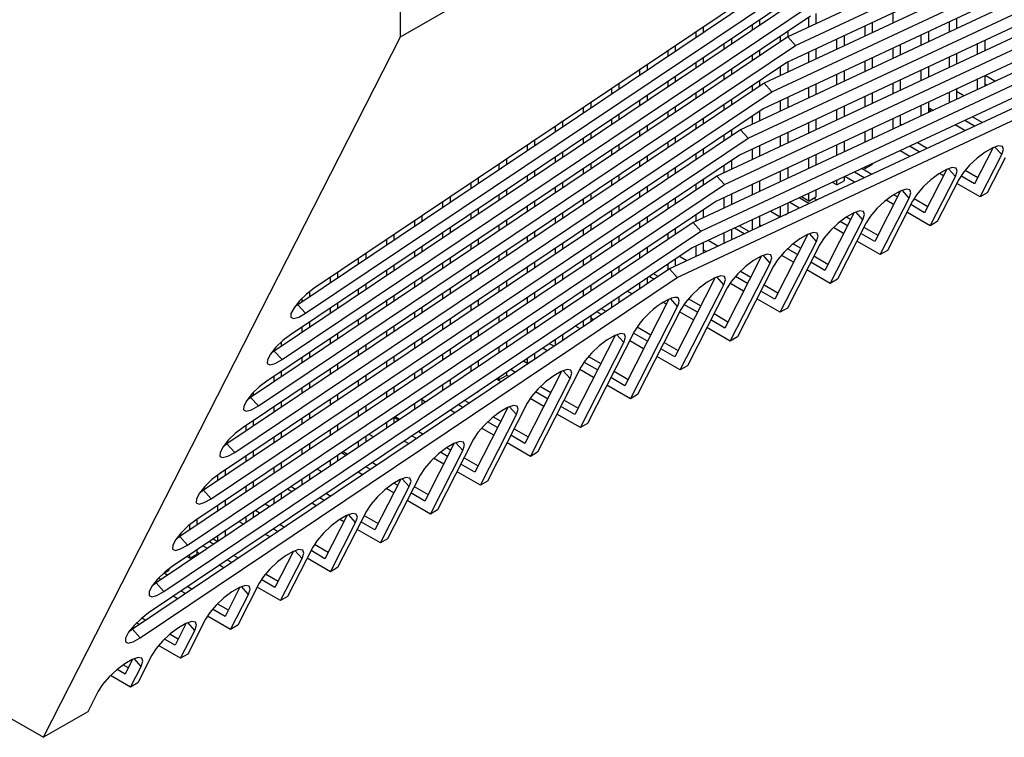
# Model space of a CAD drawing. Units: inches. Extents: x 0.3 to 62, y 0.2 to 55.6.
# Drawn here: x 5.9 to 9.7, y 38.6 to 41.4 of the extents above; entities that cross this region are included whole.
import ezdxf

# ---------------------------------------------------------------- set-up
doc = ezdxf.new("R2010")
doc.units = ezdxf.units.IN
doc.header["$MEASUREMENT"] = 0

msp = doc.modelspace()

# ---------------------------------------------------------------- linework, layer by layer
at = {"color": 7, "linetype": 'Continuous', "lineweight": 25}
for p, q in [((7.3415, 41.324), (7.3415, 47.2713)), ((7.3415, 41.324), (11.754, 43.8713)), ((10.6611, 42.1713), (8.8516, 41.3241)), ((8.882, 41.2906), (10.6915, 42.1378)), ((10.6803, 42.0822), (8.8483, 41.2245)), ((10.5689, 41.9904), (8.7594, 41.1432)), ((8.7898, 41.1097), (10.5994, 41.9569)), ((10.5881, 41.9013), (8.7562, 41.0436)), ((10.4768, 41.8095), (8.6673, 40.9623)), ((8.6977, 40.9287), (10.5072, 41.776)), ((9.1248, 41.7673), (7.0045, 40.3434)), ((10.4959, 41.7204), (8.664, 40.8626)), ((9.0359, 41.686), (6.9415, 40.2795)), ((6.9719, 40.246), (9.0663, 41.6524)), ((10.3846, 41.6286), (8.5751, 40.7813)), ((9.0326, 41.5863), (6.9123, 40.1625)), ((8.6055, 40.7478), (10.415, 41.5951)), ((10.4038, 41.5394), (8.5718, 40.6817)), ((8.9437, 41.505), (6.8494, 40.0986)), ((6.8798, 40.0651), (8.9742, 41.4715)), ((10.2925, 41.4476), (8.4829, 40.6004)), ((8.9405, 41.4054), (6.8202, 39.9816)), ((8.5134, 40.5669), (10.3229, 41.4141)), ((8.7421, 41.3912), (8.7421, 41.3696)), ((8.9337, 41.3625), (8.9337, 41.4008)), ((8.9615, 41.4153), (8.9615, 41.3756)), ((9.2628, 41.3789), (9.2628, 41.4185)), ((9.5101, 41.3965), (9.5101, 41.3569)), ((10.3116, 41.3585), (8.4797, 40.5008)), ((8.5226, 41.3629), (8.5226, 41.3413)), ((8.7142, 41.3509), (8.7142, 41.3725)), ((9.1531, 41.3275), (9.1531, 41.3672)), ((9.1809, 41.3802), (9.1809, 41.3405)), ((9.4822, 41.3438), (9.4822, 41.3835)), ((5.9496, 38.5914), (7.3415, 41.324)), ((8.8516, 41.3241), (6.7572, 39.9177)), ((8.4948, 41.3226), (8.4948, 41.3442)), ((8.6324, 41.3175), (8.6324, 41.2959)), ((8.8239, 41.3056), (8.8239, 41.3272)), ((8.8516, 41.3241), (8.882, 41.2906)), ((8.8518, 41.3458), (8.8518, 41.3242)), ((9.0434, 41.2761), (9.0434, 41.3158)), ((9.0712, 41.3288), (9.0712, 41.2892)), ((9.3725, 41.2925), (9.3725, 41.3321)), ((9.4003, 41.3452), (9.4003, 41.3055)), ((6.7876, 39.8842), (8.882, 41.2906)), ((8.4129, 41.2892), (8.4129, 41.2676)), ((8.6045, 41.2772), (8.6045, 41.2988)), ((8.9615, 41.2775), (8.9615, 41.2378)), ((9.2628, 41.2411), (9.2628, 41.2808)), ((9.2906, 41.2938), (9.2906, 41.2541)), ((9.5919, 41.2574), (9.5919, 41.2971)), ((9.6198, 41.3101), (9.6198, 41.2705)), ((8.3851, 41.2489), (8.3851, 41.2705)), ((10.2003, 41.2667), (8.3908, 40.4195)), ((8.5226, 41.2439), (8.5226, 41.2223)), ((8.7142, 41.2319), (8.7142, 41.2535)), ((8.7421, 41.2722), (8.7421, 41.2506)), ((8.9337, 41.2248), (8.9337, 41.2644)), ((9.1809, 41.2424), (9.1809, 41.2028)), ((9.4822, 41.2061), (9.4822, 41.2457)), ((9.5101, 41.2588), (9.5101, 41.2191)), ((8.8483, 41.2245), (6.728, 39.8006)), ((8.3032, 41.2155), (8.3032, 41.1939)), ((8.4212, 40.386), (10.2307, 41.2332)), ((8.4948, 41.2036), (8.4948, 41.2252)), ((8.6324, 41.1985), (8.6324, 41.1769)), ((8.8239, 41.1734), (8.8239, 41.2081)), ((8.8518, 41.2261), (8.8518, 41.1864)), ((9.1531, 41.1897), (9.1531, 41.2294)), ((9.4003, 41.2074), (9.4003, 41.1677)), ((8.2754, 41.1752), (8.2754, 41.1968)), ((8.4129, 41.1702), (8.4129, 41.1486)), ((8.6045, 41.1582), (8.6045, 41.1798)), ((9.0434, 41.1384), (9.0434, 41.178)), ((9.0712, 41.1911), (9.0712, 41.1514)), ((9.3725, 41.1547), (9.3725, 41.1944)), ((9.6198, 41.1724), (9.6198, 41.1327)), ((9.6596, 41.1513), (9.6216, 41.1732)), ((8.7594, 41.1432), (6.6651, 39.7368)), ((8.1657, 41.1016), (8.1657, 41.1232)), ((8.1935, 41.1419), (8.1935, 41.1203)), ((8.3851, 41.1299), (8.3851, 41.1515)), ((8.5226, 41.1248), (8.5226, 41.1032)), ((8.7142, 41.1128), (8.7142, 41.1344)), ((8.7421, 41.1531), (8.7421, 41.1315)), ((8.7594, 41.1432), (8.7898, 41.1097)), ((8.9337, 41.087), (8.9337, 41.1267)), ((8.9615, 41.1397), (8.9615, 41.1)), ((9.2628, 41.1033), (9.2628, 41.143)), ((9.2906, 41.156), (9.2906, 41.1164)), ((9.5919, 41.1196), (9.5919, 41.1593)), ((9.6264, 41.1358), (9.6198, 41.1397)), ((6.6955, 39.7032), (8.7898, 41.1097)), ((8.3032, 41.0965), (8.3032, 41.0749)), ((8.4948, 41.0845), (8.4948, 41.1061)), ((8.8518, 41.0883), (8.8518, 41.0487)), ((9.1531, 41.052), (9.1531, 41.0916)), ((9.1809, 41.1047), (9.1809, 41.065)), ((9.4822, 41.0683), (9.4822, 41.108)), ((9.5101, 41.121), (9.5101, 41.0813)), ((9.5384, 41.0946), (9.5101, 41.111)), ((8.0559, 41.0279), (8.0559, 41.0495)), ((8.0838, 41.0682), (8.0838, 41.0466)), ((8.2754, 41.0562), (8.2754, 41.0778)), ((8.4129, 41.0511), (8.4129, 41.0295)), ((8.6045, 41.0392), (8.6045, 41.0608)), ((8.6324, 41.0795), (8.6324, 41.0579)), ((8.8239, 41.0356), (8.8239, 41.0753)), ((9.0712, 41.0533), (9.0712, 41.0136)), ((9.3725, 41.0169), (9.3725, 41.0566)), ((9.4003, 41.0696), (9.4003, 41.0299)), ((9.4173, 41.0379), (9.4003, 41.0476)), ((8.7562, 41.0436), (6.6359, 39.6197)), ((8.1935, 41.0228), (8.1935, 41.0012)), ((8.3851, 41.0108), (8.3851, 41.0325)), ((8.7142, 40.9843), (8.7142, 41.0154)), ((8.7421, 41.0341), (8.7421, 40.9973)), ((9.0434, 41.0006), (9.0434, 41.0403)), ((9.2906, 41.0183), (9.2906, 40.9786)), ((9.4112, 41.035), (9.4003, 41.0413)), ((9.5727, 41.0126), (9.6107, 40.9906)), ((7.9462, 40.9542), (7.9462, 40.9758)), ((7.9741, 40.9945), (7.9741, 40.9729)), ((8.1657, 40.9825), (8.1657, 41.0041)), ((8.3032, 40.9775), (8.3032, 40.9559)), ((8.4948, 40.9655), (8.4948, 40.9871)), ((8.5226, 41.0058), (8.5226, 40.9842)), ((8.9337, 40.9492), (8.9337, 40.9889)), ((8.9615, 41.0019), (8.9615, 40.9622)), ((9.2628, 40.9655), (9.2628, 41.0052)), ((9.2961, 40.9811), (9.2906, 40.9843)), ((9.543, 40.959), (9.5051, 40.9809)), ((9.5799, 40.9763), (9.542, 40.9982)), ((8.6673, 40.9623), (6.5729, 39.5558)), ((8.0559, 40.9089), (8.0559, 40.9305)), ((8.0838, 40.9492), (8.0838, 40.9276)), ((8.2754, 40.9372), (8.2754, 40.9588)), ((8.4129, 40.9321), (8.4129, 40.9105)), ((8.6045, 40.9201), (8.6045, 40.9417)), ((8.6324, 40.9604), (8.6324, 40.9388)), ((8.6673, 40.9623), (8.6977, 40.9287)), ((8.8239, 40.8978), (8.8239, 40.9375)), ((8.8518, 40.9506), (8.8518, 40.9109)), ((9.1531, 40.9142), (9.1531, 40.9539)), ((9.1809, 40.9669), (9.1809, 40.9272)), ((6.6033, 39.5223), (8.6977, 40.9287)), ((7.8365, 40.8805), (7.8365, 40.9021)), ((7.8644, 40.9208), (7.8644, 40.8992)), ((8.1935, 40.9038), (8.1935, 40.8822)), ((8.3851, 40.8918), (8.3851, 40.9134)), ((8.7421, 40.8992), (8.7421, 40.8595)), ((9.0434, 40.8628), (9.0434, 40.9025)), ((9.0712, 40.9155), (9.0712, 40.8758)), ((9.3647, 40.8755), (9.3268, 40.8974)), ((9.3575, 40.9118), (9.3955, 40.8899)), ((9.6527, 40.8926), (9.5806, 40.7509)), ((8.664, 40.8626), (6.5437, 39.4388)), ((7.9462, 40.8352), (7.9462, 40.8568)), ((7.9741, 40.8755), (7.9741, 40.8539)), ((8.1657, 40.8635), (8.1657, 40.8851)), ((8.3032, 40.8584), (8.3032, 40.8368)), ((8.4948, 40.8464), (8.4948, 40.8681)), ((8.5226, 40.8867), (8.5226, 40.8651)), ((8.7142, 40.8465), (8.7142, 40.8862)), ((8.9615, 40.8642), (8.9615, 40.8245)), ((9.3278, 40.8582), (9.2899, 40.8801)), ((9.6021, 40.6999), (9.6861, 40.8649)), ((9.6997, 40.8531), (9.6299, 40.716)), ((7.7268, 40.8069), (7.7268, 40.8285)), ((7.7546, 40.8472), (7.7546, 40.8256)), ((8.0838, 40.8301), (8.0838, 40.8085)), ((8.2754, 40.8181), (8.2754, 40.8397)), ((8.6045, 40.7951), (8.6045, 40.8227)), ((8.6324, 40.8414), (8.6324, 40.8081)), ((8.9337, 40.8114), (8.9337, 40.8511)), ((9.1531, 40.8104), (9.1809, 40.8264)), ((9.1531, 40.8104), (9.1531, 40.8161)), ((9.1809, 40.8291), (9.1809, 40.8264)), ((8.5751, 40.7813), (6.4807, 39.3749)), ((7.8365, 40.7615), (7.8365, 40.7831)), ((7.8644, 40.8018), (7.8644, 40.7802)), ((8.0559, 40.7898), (8.0559, 40.8114)), ((8.1935, 40.7848), (8.1935, 40.7632)), ((8.3851, 40.7728), (8.3851, 40.7944)), ((8.4129, 40.8131), (8.4129, 40.7915)), ((8.5751, 40.7813), (8.6055, 40.7478)), ((8.8239, 40.7601), (8.8239, 40.7997)), ((8.8518, 40.8128), (8.8518, 40.7731)), ((9.0712, 40.7777), (9.0712, 40.7631)), ((9.1126, 40.7575), (9.0747, 40.7794)), ((9.1495, 40.7747), (9.1116, 40.7966)), ((9.1423, 40.811), (9.1803, 40.7891)), ((9.1531, 40.8104), (9.1476, 40.8135)), ((9.4721, 40.808), (9.3857, 40.6384)), ((9.4072, 40.5874), (9.5055, 40.7803)), ((9.4591, 40.7825), (9.4431, 40.7917)), ((9.5806, 40.7509), (9.5269, 40.7819)), ((9.5437, 40.8043), (9.5932, 40.7757)), ((6.5111, 39.3414), (8.6055, 40.7478)), ((7.6171, 40.7332), (7.6171, 40.7548)), ((7.6449, 40.7735), (7.6449, 40.7519)), ((7.9462, 40.7161), (7.9462, 40.7377)), ((7.9741, 40.7564), (7.9741, 40.7348)), ((8.1657, 40.7445), (8.1657, 40.7661)), ((8.3032, 40.7394), (8.3032, 40.7178)), ((8.4948, 40.7274), (8.4948, 40.749)), ((8.5226, 40.7677), (8.5226, 40.7461)), ((8.7142, 40.7087), (8.7142, 40.7484)), ((8.7421, 40.7614), (8.7421, 40.7217)), ((9.0434, 40.747), (9.0264, 40.7568)), ((9.0434, 40.747), (9.0434, 40.7647)), ((9.0434, 40.747), (9.0712, 40.7631)), ((9.5191, 40.7685), (9.435, 40.6035)), ((9.6021, 40.6999), (9.5109, 40.7525)), ((7.5352, 40.6998), (7.5352, 40.6782)), ((7.7268, 40.6878), (7.7268, 40.7094)), ((7.7546, 40.7281), (7.7546, 40.7065)), ((8.0838, 40.7111), (8.0838, 40.6895)), ((8.2754, 40.6991), (8.2754, 40.7207)), ((8.6324, 40.71), (8.6324, 40.6704)), ((8.9337, 40.6837), (8.9053, 40.7001)), ((8.9337, 40.6837), (8.9337, 40.7133)), ((8.9337, 40.6837), (8.9615, 40.6997)), ((8.9615, 40.7264), (8.9615, 40.6997)), ((9.2914, 40.7235), (9.1908, 40.5259)), ((9.2794, 40.6998), (9.2645, 40.7084)), ((9.6299, 40.716), (9.6021, 40.6999)), ((8.5718, 40.6817), (6.4515, 39.2579)), ((7.5074, 40.6595), (7.5074, 40.6811)), ((7.8365, 40.6425), (7.8365, 40.6641)), ((7.8644, 40.6828), (7.8644, 40.6612)), ((8.0559, 40.6708), (8.0559, 40.6924)), ((8.1935, 40.6657), (8.1935, 40.6441)), ((8.3851, 40.6537), (8.3851, 40.6753)), ((8.4129, 40.694), (8.4129, 40.6724)), ((8.6045, 40.6573), (8.6045, 40.697)), ((8.8239, 40.6223), (8.8239, 40.662)), ((8.8518, 40.675), (8.8518, 40.6364)), ((8.8974, 40.6567), (8.8595, 40.6786)), ((8.9343, 40.674), (8.8964, 40.6959)), ((8.9534, 40.6951), (8.9651, 40.6884)), ((9.2123, 40.4749), (9.3248, 40.6957)), ((9.2642, 40.67), (9.235, 40.6868)), ((9.3384, 40.6839), (9.2402, 40.491)), ((9.3857, 40.6384), (9.3313, 40.6698)), ((9.3444, 40.6944), (9.3983, 40.6632)), ((7.4255, 40.6261), (7.4255, 40.6045)), ((7.6171, 40.6142), (7.6171, 40.6358)), ((7.6449, 40.6545), (7.6449, 40.6328)), ((7.9741, 40.6374), (7.9741, 40.6158)), ((8.1657, 40.6254), (8.1657, 40.647)), ((8.4948, 40.606), (8.4948, 40.63)), ((8.5226, 40.6487), (8.5226, 40.619)), ((8.7421, 40.6236), (8.7421, 40.584)), ((8.8221, 40.6214), (8.7841, 40.6433)), ((8.8418, 40.6307), (8.8518, 40.6364)), ((9.1108, 40.6389), (8.9959, 40.4134)), ((9.4072, 40.5874), (9.3161, 40.64)), ((8.4829, 40.6004), (6.3886, 39.194)), ((7.3977, 40.5858), (7.3977, 40.6074)), ((7.7268, 40.5688), (7.7268, 40.5904)), ((7.7546, 40.6091), (7.7546, 40.5875)), ((7.9462, 40.5971), (7.9462, 40.6187)), ((8.0838, 40.592), (8.0838, 40.5704)), ((8.2754, 40.5801), (8.2754, 40.6017)), ((8.3032, 40.6204), (8.3032, 40.5988)), ((8.4829, 40.6004), (8.5134, 40.5669)), ((8.7009, 40.5647), (8.663, 40.5866)), ((8.7142, 40.5709), (8.7142, 40.6106)), ((8.7421, 40.5921), (8.7498, 40.5876)), ((9.0174, 40.3624), (9.1442, 40.6112)), ((9.1578, 40.5993), (9.0453, 40.3785)), ((9.0845, 40.5873), (9.0561, 40.6036)), ((9.0806, 40.6217), (9.0972, 40.6121)), ((9.435, 40.6035), (9.4072, 40.5874)), ((6.419, 39.1605), (8.5134, 40.5669)), ((7.3158, 40.5525), (7.3158, 40.5309)), ((7.5074, 40.5405), (7.5074, 40.5621)), ((7.5352, 40.5808), (7.5352, 40.5592)), ((7.8644, 40.5637), (7.8644, 40.5421)), ((8.0559, 40.5517), (8.0559, 40.5733)), ((8.1935, 40.5467), (8.1935, 40.5251)), ((8.3851, 40.5347), (8.3851, 40.5563)), ((8.4129, 40.575), (8.4129, 40.5534)), ((8.6045, 40.5196), (8.6045, 40.5592)), ((8.6324, 40.5723), (8.6324, 40.5326)), ((8.6822, 40.5559), (8.6443, 40.5778)), ((8.9301, 40.5543), (8.8011, 40.3009)), ((9.0693, 40.5575), (9.0297, 40.5804)), ((9.1908, 40.5259), (9.1364, 40.5573)), ((9.149, 40.5822), (9.2035, 40.5507)), ((7.288, 40.5122), (7.288, 40.5338)), ((7.6171, 40.4951), (7.6171, 40.5167)), ((7.6449, 40.5354), (7.6449, 40.5138)), ((7.8365, 40.5234), (7.8365, 40.545)), ((7.9741, 40.5184), (7.9741, 40.4968)), ((8.1657, 40.5064), (8.1657, 40.528)), ((8.4948, 40.4682), (8.4948, 40.5079)), ((8.5226, 40.5209), (8.5226, 40.4812)), ((8.5798, 40.508), (8.5418, 40.5299)), ((8.8226, 40.2499), (8.9635, 40.5266)), ((8.9771, 40.5147), (8.8504, 40.266)), ((8.8726, 40.5167), (8.9023, 40.4996)), ((9.2123, 40.4749), (9.1212, 40.5275)), ((8.4797, 40.5008), (6.3594, 39.0769)), ((7.2061, 40.4788), (7.2061, 40.4572)), ((7.3977, 40.4668), (7.3977, 40.4884)), ((7.4255, 40.5071), (7.4255, 40.4855)), ((7.7268, 40.4498), (7.7268, 40.4714)), ((7.7546, 40.4901), (7.7546, 40.4685)), ((7.9462, 40.4781), (7.9462, 40.4997)), ((8.0838, 40.473), (8.0838, 40.4514)), ((8.2754, 40.461), (8.2754, 40.4826)), ((8.3032, 40.5013), (8.3032, 40.4797)), ((8.5226, 40.4938), (8.5346, 40.4868)), ((8.7495, 40.4697), (8.6062, 40.1884)), ((8.8744, 40.445), (8.8267, 40.4725)), ((8.8896, 40.4748), (8.8506, 40.4973)), ((8.9542, 40.4697), (9.0086, 40.4382)), ((9.2402, 40.491), (9.2123, 40.4749)), ((7.1782, 40.4385), (7.1782, 40.4601)), ((7.3158, 40.4334), (7.3158, 40.4118)), ((7.5074, 40.4214), (7.5074, 40.443)), ((7.5352, 40.4617), (7.5352, 40.4401)), ((7.8644, 40.4447), (7.8644, 40.4231)), ((8.0559, 40.4327), (8.0559, 40.4543)), ((8.3851, 40.4157), (8.3851, 40.4373)), ((8.4129, 40.456), (8.4129, 40.4299)), ((8.4586, 40.4512), (8.4303, 40.4676)), ((8.6277, 40.1374), (8.7829, 40.442)), ((8.9959, 40.4134), (8.9415, 40.4448)), ((8.3908, 40.4195), (6.2964, 39.0131)), ((7.0964, 40.4051), (7.0964, 40.3835)), ((7.288, 40.3931), (7.288, 40.4147)), ((7.6171, 40.3761), (7.6171, 40.3977)), ((7.6449, 40.4164), (7.6449, 40.3948)), ((7.8365, 40.4044), (7.8365, 40.426)), ((7.9741, 40.3993), (7.9741, 40.3777)), ((8.1657, 40.3873), (8.1657, 40.409)), ((8.1935, 40.4276), (8.1935, 40.406)), ((8.3461, 40.3895), (8.3288, 40.3995)), ((8.3908, 40.4195), (8.4212, 40.386)), ((8.7965, 40.4302), (8.6555, 40.1535)), ((8.6674, 40.4102), (8.7074, 40.3871)), ((9.0174, 40.3624), (8.9263, 40.415)), ((6.3268, 38.9795), (8.4212, 40.386)), ((7.0685, 40.3648), (7.0685, 40.3864)), ((7.2061, 40.3597), (7.2061, 40.3381)), ((7.3977, 40.3478), (7.3977, 40.3694)), ((7.4255, 40.3881), (7.4255, 40.3665)), ((7.7546, 40.371), (7.7546, 40.3494)), ((7.9462, 40.359), (7.9462, 40.3806)), ((8.0838, 40.354), (8.0838, 40.3324)), ((8.2754, 40.342), (8.2754, 40.3636)), ((8.3032, 40.3823), (8.3032, 40.3607)), ((8.3053, 40.3621), (8.3032, 40.3633)), ((8.3138, 40.3894), (8.3311, 40.3794)), ((8.5688, 40.3851), (8.4113, 40.0759)), ((8.4328, 40.0249), (8.6022, 40.3574)), ((8.6796, 40.3325), (8.6265, 40.3631)), ((8.6948, 40.3623), (8.6475, 40.3896)), ((8.7593, 40.3572), (8.8137, 40.3257)), ((9.0453, 40.3785), (9.0174, 40.3624)), ((6.9867, 40.3304), (6.9867, 40.3098)), ((7.1782, 40.3195), (7.1782, 40.3411)), ((7.5074, 40.3024), (7.5074, 40.324)), ((7.5352, 40.3427), (7.5352, 40.3211)), ((7.7268, 40.3307), (7.7268, 40.3523)), ((7.8644, 40.3257), (7.8644, 40.3041)), ((8.0559, 40.3137), (8.0559, 40.3353)), ((8.2447, 40.3214), (8.2274, 40.3314)), ((8.6158, 40.3456), (8.4607, 40.041)), ((8.8011, 40.3009), (8.7466, 40.3323)), ((6.9295, 40.2719), (6.9415, 40.2795)), ((6.9415, 40.2795), (6.9719, 40.246)), ((6.9588, 40.2911), (6.9588, 40.3057)), ((7.0964, 40.2861), (7.0964, 40.2645)), ((7.288, 40.2741), (7.288, 40.2957)), ((7.3158, 40.3144), (7.3158, 40.2928)), ((7.6171, 40.257), (7.6171, 40.2786)), ((7.6449, 40.2973), (7.6449, 40.2757)), ((7.8365, 40.2854), (7.8365, 40.307)), ((7.9741, 40.2803), (7.9741, 40.2587)), ((8.1657, 40.2683), (8.1657, 40.2899)), ((8.1935, 40.3086), (8.1935, 40.287)), ((8.3882, 40.3005), (8.2164, 39.9634)), ((8.3669, 40.2891), (8.3574, 40.2827)), ((8.3784, 40.2813), (8.366, 40.2885)), ((8.4999, 40.2498), (8.447, 40.2803)), ((8.4645, 40.3024), (8.5125, 40.2746)), ((8.8226, 40.2499), (8.7315, 40.3025)), ((7.0685, 40.2458), (7.0685, 40.2674)), ((7.2061, 40.2407), (7.2061, 40.2191)), ((7.3977, 40.2287), (7.3977, 40.2503)), ((7.4255, 40.269), (7.4255, 40.2474)), ((7.7546, 40.252), (7.7546, 40.2304)), ((7.9462, 40.24), (7.9462, 40.2616)), ((8.1252, 40.2411), (8.1079, 40.2511)), ((8.1433, 40.2533), (8.126, 40.2632)), ((8.238, 39.9124), (8.4215, 40.2728)), ((8.4352, 40.261), (8.2658, 39.9285)), ((8.4847, 40.22), (8.4303, 40.2514)), ((8.5644, 40.2447), (8.6188, 40.2132)), ((8.8504, 40.266), (8.8226, 40.2499)), ((6.9867, 40.2124), (6.9867, 40.1908)), ((7.1782, 40.2004), (7.1782, 40.222)), ((7.5074, 40.1834), (7.5074, 40.205)), ((7.5352, 40.2237), (7.5352, 40.2021)), ((7.7268, 40.2117), (7.7268, 40.2333)), ((7.8644, 40.2066), (7.8644, 40.185)), ((8.0559, 40.1946), (8.0559, 40.2162)), ((8.0838, 40.2349), (8.0838, 40.2133)), ((8.0943, 40.2204), (8.0838, 40.2264)), ((8.6062, 40.1884), (8.5518, 40.2198)), ((6.9588, 40.1721), (6.9588, 40.1937)), ((7.0964, 40.167), (7.0964, 40.1454)), ((7.288, 40.1551), (7.288, 40.1767)), ((7.3158, 40.1954), (7.3158, 40.1737)), ((7.6449, 40.1783), (7.6449, 40.1567)), ((7.8365, 40.1663), (7.8365, 40.1879)), ((8.0418, 40.1851), (8.0245, 40.1951)), ((8.2543, 40.176), (8.0709, 39.816)), ((8.305, 40.1373), (8.2506, 40.1687)), ((8.2645, 40.1928), (8.3177, 40.1621)), ((8.6277, 40.1374), (8.5366, 40.19)), ((6.8769, 40.1346), (6.8769, 40.1171)), ((7.0685, 40.1267), (7.0685, 40.1483)), ((7.3977, 40.1097), (7.3977, 40.1313)), ((7.4255, 40.15), (7.4255, 40.1284)), ((7.6171, 40.138), (7.6171, 40.1596)), ((7.7546, 40.1329), (7.7546, 40.1113)), ((7.9404, 40.117), (7.9231, 40.127)), ((7.9462, 40.121), (7.9462, 40.1426)), ((7.9741, 40.1613), (7.9741, 40.1397)), ((8.1789, 40.1597), (8.0216, 39.8509)), ((8.0431, 39.7999), (8.2123, 40.132)), ((8.2898, 40.1075), (8.2354, 40.1389)), ((8.3695, 40.1322), (8.424, 40.1007)), ((8.6555, 40.1535), (8.6277, 40.1374)), ((6.8373, 40.091), (6.8494, 40.0986)), ((6.8491, 40.0984), (6.8491, 40.106)), ((6.8494, 40.0986), (6.8798, 40.0651)), ((6.9867, 40.0934), (6.9867, 40.0718)), ((7.1782, 40.0814), (7.1782, 40.103)), ((7.2061, 40.1217), (7.2061, 40.1001)), ((7.5074, 40.0643), (7.5074, 40.0859)), ((7.5352, 40.1046), (7.5352, 40.083)), ((7.7268, 40.0926), (7.7268, 40.1142)), ((7.8644, 40.0876), (7.8644, 40.0664)), ((7.9141, 40.0994), (7.8968, 40.1094)), ((8.4113, 40.0759), (8.3569, 40.1073)), ((6.9588, 40.0531), (6.9588, 40.0747)), ((7.0964, 40.048), (7.0964, 40.0264)), ((7.288, 40.036), (7.288, 40.0576)), ((7.3158, 40.0763), (7.3158, 40.0547)), ((7.6449, 40.0593), (7.6449, 40.0377)), ((7.8365, 40.0503), (7.8217, 40.0589)), ((7.8365, 40.0503), (7.8365, 40.0689)), ((7.8365, 40.0503), (7.8644, 40.0664)), ((8.1101, 40.0248), (8.0573, 40.0553)), ((8.0748, 40.0773), (8.1228, 40.0496)), ((8.4328, 40.0249), (8.3417, 40.0775)), ((6.8769, 40.0197), (6.8769, 39.9981)), ((7.0685, 40.0077), (7.0685, 40.0293)), ((7.3977, 39.9907), (7.3977, 40.0123)), ((7.4255, 40.031), (7.4255, 40.0093)), ((7.6171, 40.019), (7.6171, 40.0406)), ((7.7546, 40.0139), (7.7546, 40.0031)), ((7.7733, 40.0264), (7.7906, 40.0164)), ((7.9698, 40.0193), (7.8267, 39.7384)), ((8.0452, 40.0356), (7.8761, 39.7035)), ((8.095, 39.995), (8.0405, 40.0264)), ((8.1747, 40.0197), (8.2291, 39.9882)), ((8.4607, 40.041), (8.4328, 40.0249)), ((6.8491, 39.9794), (6.8491, 40.001)), ((6.9867, 39.9743), (6.9867, 39.9527)), ((7.1782, 39.9623), (7.1782, 39.9839)), ((7.2061, 40.0026), (7.2061, 39.981)), ((7.5352, 39.9856), (7.5352, 39.964)), ((7.5408, 39.9677), (7.5352, 39.9709)), ((7.7339, 39.9784), (7.7166, 39.9884)), ((7.7268, 39.987), (7.7202, 39.9908)), ((7.7268, 39.987), (7.7546, 40.0031)), ((7.7268, 39.987), (7.7268, 39.9952)), ((7.7648, 39.9991), (7.7546, 40.005)), ((7.8482, 39.6874), (8.0032, 39.9916)), ((8.2164, 39.9634), (8.162, 39.9948)), ((6.7672, 39.9365), (6.7672, 39.9244)), ((6.9588, 39.934), (6.9588, 39.9556)), ((7.288, 39.917), (7.288, 39.9386)), ((7.3158, 39.9573), (7.3158, 39.9357)), ((7.5074, 39.9453), (7.5074, 39.9669)), ((7.6395, 39.9366), (7.6449, 39.9397)), ((7.6449, 39.9402), (7.6449, 39.9397)), ((7.9153, 39.9123), (7.8681, 39.9395)), ((7.888, 39.9602), (7.9279, 39.9371)), ((8.238, 39.9124), (8.1468, 39.965)), ((6.7451, 39.9101), (6.7572, 39.9177)), ((6.7572, 39.9177), (6.7876, 39.8842)), ((6.8769, 39.9006), (6.8769, 39.879)), ((7.0685, 39.8887), (7.0685, 39.9103)), ((7.0964, 39.929), (7.0964, 39.9074)), ((7.3977, 39.8716), (7.3977, 39.8932)), ((7.4255, 39.9119), (7.4255, 39.8903)), ((7.4393, 39.8996), (7.4255, 39.9076)), ((7.5931, 39.9054), (7.6104, 39.8954)), ((7.8361, 39.8952), (7.6812, 39.591)), ((7.9001, 39.8825), (7.847, 39.9131)), ((7.9798, 39.9072), (8.0342, 39.8758)), ((8.2658, 39.9285), (8.238, 39.9124)), ((6.8491, 39.8603), (6.8491, 39.882)), ((6.9867, 39.8553), (6.9867, 39.8337)), ((7.1782, 39.8433), (7.1782, 39.8649)), ((7.2061, 39.8836), (7.2061, 39.862)), ((7.5538, 39.8574), (7.5365, 39.8674)), ((7.5847, 39.8781), (7.5674, 39.8881)), ((7.7607, 39.8789), (7.6318, 39.6259)), ((8.0216, 39.8509), (7.9672, 39.8823)), ((6.7672, 39.827), (6.7672, 39.8054)), ((6.9588, 39.815), (6.9588, 39.8366)), ((7.288, 39.7979), (7.288, 39.8195)), ((7.3158, 39.8382), (7.3158, 39.8166)), ((7.3176, 39.8395), (7.3349, 39.8295)), ((7.3379, 39.8315), (7.3206, 39.8415)), ((7.6533, 39.5749), (7.7941, 39.8512)), ((7.7204, 39.7998), (7.6815, 39.8222)), ((7.7036, 39.8417), (7.733, 39.8246)), ((8.0431, 39.7999), (7.952, 39.8525)), ((6.7394, 39.7867), (6.7394, 39.8083)), ((6.8769, 39.7816), (6.8769, 39.76)), ((7.0685, 39.7696), (7.0685, 39.7912)), ((7.0964, 39.8099), (7.0964, 39.7883)), ((7.4129, 39.7844), (7.4302, 39.7744)), ((7.7052, 39.77), (7.6575, 39.7975)), ((7.7849, 39.7947), (7.8394, 39.7633)), ((8.0709, 39.816), (8.0431, 39.7999)), ((6.8491, 39.7413), (6.8491, 39.7629)), ((7.1782, 39.7243), (7.1782, 39.7459)), ((7.2061, 39.7646), (7.2061, 39.743)), ((7.2365, 39.7634), (7.2192, 39.7734)), ((7.3736, 39.7364), (7.3563, 39.7464)), ((7.4045, 39.7572), (7.3872, 39.7671)), ((7.627, 39.7548), (7.4863, 39.4785)), ((7.8482, 39.6874), (7.7571, 39.74)), ((7.8267, 39.7384), (7.7723, 39.7698)), ((6.653, 39.7292), (6.6651, 39.7368)), ((6.6575, 39.7352), (6.6575, 39.7319)), ((6.6651, 39.7368), (6.6955, 39.7032)), ((6.7672, 39.7079), (6.7672, 39.6863)), ((6.9588, 39.696), (6.9588, 39.7176)), ((6.9867, 39.7362), (6.9867, 39.7146)), ((7.129, 39.6912), (7.1117, 39.7012)), ((7.135, 39.6952), (7.1177, 39.7052)), ((7.5516, 39.7385), (7.437, 39.5134)), ((7.4585, 39.4624), (7.585, 39.7108)), ((7.5255, 39.6873), (7.4973, 39.7036)), ((7.5218, 39.7216), (7.5382, 39.7121)), ((7.8761, 39.7035), (7.8482, 39.6874)), ((6.7394, 39.6676), (6.7394, 39.6892)), ((6.8769, 39.6626), (6.8769, 39.641)), ((7.0685, 39.6506), (7.0685, 39.6722)), ((7.0964, 39.6909), (7.0964, 39.6693)), ((7.0981, 39.6705), (7.0964, 39.6715)), ((7.2328, 39.6634), (7.2501, 39.6535)), ((7.5103, 39.6575), (7.4708, 39.6803)), ((7.5901, 39.6822), (7.6445, 39.6508)), ((6.6575, 39.6343), (6.6575, 39.6127)), ((6.8491, 39.6223), (6.8491, 39.6439)), ((7.0336, 39.6271), (7.0163, 39.6371)), ((7.1934, 39.6154), (7.1761, 39.6254)), ((7.2243, 39.6362), (7.207, 39.6462)), ((7.6533, 39.5749), (7.5622, 39.6275)), ((7.6318, 39.6259), (7.5774, 39.6573)), ((6.6297, 39.594), (6.6297, 39.6154)), ((6.7672, 39.5889), (6.7672, 39.5673)), ((6.9588, 39.5769), (6.9588, 39.5985)), ((6.9867, 39.6172), (6.9867, 39.5956)), ((7.3425, 39.5981), (7.2421, 39.4009)), ((7.4179, 39.6144), (7.2914, 39.366)), ((7.6812, 39.591), (7.6533, 39.5749)), ((6.5608, 39.5483), (6.5729, 39.5558)), ((6.5729, 39.5558), (6.6033, 39.5223)), ((6.7394, 39.5486), (6.7394, 39.5702)), ((6.918, 39.5495), (6.9007, 39.5595)), ((6.9322, 39.559), (6.9149, 39.569)), ((7.2636, 39.3499), (7.3759, 39.5704)), ((7.3155, 39.545), (7.2865, 39.5617)), ((7.3307, 39.5748), (7.316, 39.5833)), ((7.3952, 39.5697), (7.4496, 39.5383)), ((6.6575, 39.5152), (6.6575, 39.4936)), ((6.8491, 39.5032), (6.8491, 39.5248)), ((6.8769, 39.5435), (6.8769, 39.5219)), ((7.0442, 39.5152), (7.0269, 39.5252)), ((7.0526, 39.5425), (7.0699, 39.5325)), ((7.4585, 39.4624), (7.3674, 39.515)), ((7.437, 39.5134), (7.3825, 39.5448)), ((6.6297, 39.4749), (6.6297, 39.4965)), ((6.7771, 39.4765), (6.7944, 39.4665)), ((6.8307, 39.4909), (6.8134, 39.5009)), ((7.0133, 39.4944), (6.996, 39.5044)), ((7.2089, 39.4739), (7.0966, 39.2535)), ((7.4863, 39.4785), (7.4585, 39.4624)), ((6.5478, 39.4415), (6.5478, 39.4199)), ((6.7293, 39.4228), (6.712, 39.4328)), ((6.7394, 39.4296), (6.7394, 39.4512)), ((6.7672, 39.4699), (6.7672, 39.4483)), ((6.7687, 39.4492), (6.7672, 39.4501)), ((7.1334, 39.4577), (7.0472, 39.2884)), ((7.1206, 39.4325), (7.1049, 39.4416)), ((7.2421, 39.4009), (7.1877, 39.4323)), ((7.2003, 39.4572), (7.2547, 39.4258)), ((6.52, 39.4012), (6.52, 39.421)), ((6.6575, 39.3962), (6.6575, 39.3746)), ((6.864, 39.3942), (6.8467, 39.4042)), ((6.8724, 39.4215), (6.8897, 39.4115)), ((7.0687, 39.2374), (7.1668, 39.43)), ((7.2636, 39.3499), (7.1725, 39.4025)), ((4.5911, 39.3756), (5.9496, 38.5914)), ((6.4687, 39.3673), (6.4807, 39.3749)), ((6.4807, 39.3749), (6.5111, 39.3414)), ((6.597, 39.3555), (6.6142, 39.3455)), ((6.6279, 39.3547), (6.6106, 39.3647)), ((6.6297, 39.3559), (6.6297, 39.3775)), ((6.8331, 39.3735), (6.8158, 39.3834)), ((7.2914, 39.366), (7.2636, 39.3499)), ((6.5478, 39.3225), (6.5478, 39.3064)), ((6.5885, 39.3282), (6.5712, 39.3382)), ((6.9243, 39.3173), (6.8523, 39.1759)), ((6.9998, 39.3335), (6.9017, 39.141)), ((7.0472, 39.2884), (6.9928, 39.3198)), ((7.006, 39.3444), (7.0599, 39.3133)), ((6.52, 39.2903), (6.5091, 39.2965)), ((6.52, 39.2903), (6.5478, 39.3064)), ((6.52, 39.2903), (6.52, 39.3038)), ((6.5576, 39.3075), (6.5478, 39.3132)), ((6.6838, 39.2732), (6.6665, 39.2832)), ((6.6923, 39.3005), (6.7096, 39.2905)), ((6.8739, 39.1249), (6.9577, 39.2896)), ((7.0687, 39.2374), (6.9776, 39.29)), ((6.4175, 39.2311), (6.4381, 39.243)), ((6.4381, 39.2482), (6.4381, 39.243)), ((6.6529, 39.2525), (6.6356, 39.2625)), ((7.0966, 39.2535), (7.0687, 39.2374)), ((6.4083, 39.2073), (6.3987, 39.2128)), ((6.4201, 39.2326), (6.4341, 39.2245)), ((6.8523, 39.1759), (6.7987, 39.2069)), ((6.8156, 39.2293), (6.865, 39.2008)), ((6.3771, 39.1867), (6.3768, 39.1869)), ((6.3771, 39.1867), (6.3886, 39.194)), ((6.3886, 39.194), (6.419, 39.1605)), ((6.5121, 39.1795), (6.5294, 39.1695)), ((6.7152, 39.1769), (6.6575, 39.0634)), ((6.7907, 39.1931), (6.7068, 39.0285)), ((6.8739, 39.1249), (6.7827, 39.1775)), ((6.4728, 39.1315), (6.4555, 39.1415)), ((6.5037, 39.1522), (6.4864, 39.1622)), ((6.679, 39.0124), (6.7486, 39.1491)), ((6.9017, 39.141), (6.8739, 39.1249)), ((6.6575, 39.0634), (6.6087, 39.0916)), ((6.6282, 39.1125), (6.6701, 39.0883)), ((6.3337, 39.0575), (6.3492, 39.0485)), ((6.5816, 39.0527), (6.512, 38.916)), ((6.679, 39.0124), (6.5885, 39.0647)), ((6.2843, 39.0055), (6.2964, 39.0131)), ((6.2926, 39.0105), (6.2895, 39.0123)), ((6.2964, 39.0131), (6.3268, 38.9795)), ((6.3235, 39.0312), (6.3122, 39.0378)), ((6.5062, 39.0364), (6.4626, 38.9509)), ((6.7068, 39.0285), (6.679, 39.0124)), ((6.4626, 38.9509), (6.4216, 38.9746)), ((6.4432, 38.9943), (6.4753, 38.9758)), ((6.4841, 38.8999), (6.5395, 39.0087)), ((6.4841, 38.8999), (6.3982, 38.9495)), ((6.2971, 38.896), (6.2677, 38.8384)), ((6.3725, 38.9123), (6.3171, 38.8035)), ((6.512, 38.916), (6.4841, 38.8999)), ((6.2677, 38.8384), (6.2369, 38.8563)), ((6.2607, 38.8746), (6.2804, 38.8633)), ((6.2892, 38.7874), (6.3304, 38.8683)), ((6.2892, 38.7874), (6.2109, 38.8326)), ((6.3171, 38.8035), (6.2892, 38.7874)), ((6.1634, 38.7719), (6.1222, 38.691)), ((6.1222, 38.691), (5.9496, 38.5914))]:
    msp.add_line(p, q, dxfattribs=at)
at = {"color": 8, "linetype": 'Continuous', "lineweight": 25}
for p, q in [((9.6861, 40.8649), (9.6587, 40.8951)), ((9.5055, 40.7803), (9.478, 40.8106)), ((9.3248, 40.6957), (9.2974, 40.726)), ((9.1442, 40.6112), (9.1167, 40.6414)), ((8.9635, 40.5266), (8.9361, 40.5568)), ((8.7829, 40.442), (8.7554, 40.4722)), ((8.6022, 40.3574), (8.5748, 40.3876)), ((8.4215, 40.2728), (8.3941, 40.3031)), ((8.2123, 40.132), (8.1848, 40.1623)), ((8.0032, 39.9916), (7.9757, 40.0218)), ((7.7941, 39.8512), (7.7666, 39.8814)), ((7.585, 39.7108), (7.5575, 39.741)), ((7.3759, 39.5704), (7.3485, 39.6006)), ((7.1668, 39.43), (7.1394, 39.4602)), ((6.9577, 39.2896), (6.9303, 39.3198)), ((6.7486, 39.1491), (6.7212, 39.1794)), ((6.5395, 39.0087), (6.5121, 39.039)), ((6.3304, 38.8683), (6.303, 38.8986))]:
    msp.add_line(p, q, dxfattribs=at)
at = {"color": 7, "linetype": 'Continuous', "lineweight": 25, "flags": 128}
for points in [[(9.6861, 40.8649), (9.6929, 40.8852), (9.6888, 40.8972), (9.6743, 40.8996), (9.6511, 40.8919), (9.6221, 40.8751), (9.5908, 40.8513), (9.5608, 40.8234), (9.5359, 40.7946), (9.5191, 40.7685)], [(9.5055, 40.7803), (9.5122, 40.8006), (9.5081, 40.8127), (9.4936, 40.815), (9.4705, 40.8073), (9.4415, 40.7906), (9.4101, 40.7668), (9.3802, 40.7388), (9.3553, 40.71), (9.3384, 40.6839)], [(9.3248, 40.6957), (9.3316, 40.716), (9.3275, 40.7281), (9.313, 40.7304), (9.2898, 40.7227), (9.2608, 40.706), (9.2295, 40.6822), (9.1995, 40.6542), (9.1746, 40.6254), (9.1578, 40.5993)], [(9.1442, 40.6112), (9.1509, 40.6315), (9.1468, 40.6435), (9.1323, 40.6458), (9.1092, 40.6381), (9.0802, 40.6214), (9.0488, 40.5976), (9.0189, 40.5696), (8.994, 40.5408), (8.9771, 40.5147)], [(8.9635, 40.5266), (8.9703, 40.5469), (8.9662, 40.5589), (8.9517, 40.5612), (8.9285, 40.5536), (8.8995, 40.5368), (8.8682, 40.513), (8.8382, 40.485), (8.8133, 40.4563), (8.7965, 40.4302)], [(8.7829, 40.442), (8.7896, 40.4623), (8.7855, 40.4743), (8.771, 40.4766), (8.7479, 40.469), (8.7189, 40.4522), (8.6875, 40.4284), (8.6576, 40.4005), (8.6327, 40.3717), (8.6158, 40.3456)], [(8.6022, 40.3574), (8.609, 40.3777), (8.6049, 40.3897), (8.5904, 40.3921), (8.5672, 40.3844), (8.5382, 40.3676), (8.5069, 40.3438), (8.4769, 40.3159), (8.452, 40.2871), (8.4352, 40.261)], [(7.0045, 40.3434), (6.9751, 40.3208), (6.9477, 40.2942), (6.9265, 40.2677), (6.9147, 40.2453), (6.914, 40.2304), (6.9247, 40.2253), (6.945, 40.2308), (6.9719, 40.246)], [(8.4215, 40.2728), (8.4268, 40.2856), (8.4284, 40.2959), (8.4262, 40.3031), (8.4203, 40.3071), (8.411, 40.3076), (8.3986, 40.3047), (8.3837, 40.2984), (8.3669, 40.2891)], [(6.9123, 40.1625), (6.883, 40.1399), (6.8556, 40.1133), (6.8343, 40.0868), (6.8225, 40.0644), (6.8219, 40.0495), (6.8325, 40.0444), (6.8529, 40.0499), (6.8798, 40.0651)], [(8.2123, 40.132), (8.219, 40.1523), (8.2149, 40.1643), (8.2004, 40.1667), (8.1773, 40.159), (8.1483, 40.1422), (8.1169, 40.1185), (8.087, 40.0905), (8.0621, 40.0617), (8.0452, 40.0356)], [(8.0032, 39.9916), (8.0099, 40.0119), (8.0058, 40.0239), (7.9913, 40.0263), (7.9682, 40.0186), (7.9392, 40.0018), (7.9078, 39.978), (7.8779, 39.9501), (7.853, 39.9213), (7.8361, 39.8952)], [(6.8202, 39.9816), (6.7908, 39.959), (6.7634, 39.9324), (6.7422, 39.9059), (6.7304, 39.8835), (6.7297, 39.8686), (6.7404, 39.8635), (6.7607, 39.869), (6.7876, 39.8842)], [(7.7941, 39.8512), (7.8009, 39.8715), (7.7967, 39.8835), (7.7822, 39.8858), (7.7591, 39.8782), (7.7301, 39.8614), (7.6987, 39.8376), (7.6688, 39.8097), (7.6439, 39.7809), (7.627, 39.7548)], [(6.728, 39.8006), (6.6986, 39.778), (6.6713, 39.7515), (6.65, 39.7249), (6.6382, 39.7025), (6.6376, 39.6877), (6.6482, 39.6826), (6.6686, 39.688), (6.6955, 39.7032)], [(7.585, 39.7108), (7.5918, 39.7311), (7.5877, 39.7431), (7.5731, 39.7454), (7.55, 39.7378), (7.521, 39.721), (7.4896, 39.6972), (7.4597, 39.6692), (7.4348, 39.6405), (7.4179, 39.6144)], [(6.6359, 39.6197), (6.6065, 39.5971), (6.5791, 39.5705), (6.5579, 39.544), (6.546, 39.5216), (6.5454, 39.5067), (6.5561, 39.5017), (6.5764, 39.5071), (6.6033, 39.5223)], [(7.3759, 39.5704), (7.3827, 39.5907), (7.3786, 39.6027), (7.3641, 39.605), (7.3409, 39.5973), (7.3119, 39.5806), (7.2805, 39.5568), (7.2506, 39.5288), (7.2257, 39.5001), (7.2089, 39.4739)], [(6.5437, 39.4388), (6.5143, 39.4162), (6.4869, 39.3896), (6.4657, 39.3631), (6.4539, 39.3407), (6.4533, 39.3258), (6.4639, 39.3207), (6.4842, 39.3262), (6.5111, 39.3414)], [(7.1668, 39.43), (7.1736, 39.4503), (7.1695, 39.4623), (7.155, 39.4646), (7.1318, 39.4569), (7.1028, 39.4402), (7.0715, 39.4164), (7.0415, 39.3884), (7.0166, 39.3596), (6.9998, 39.3335)], [(6.9577, 39.2896), (6.9645, 39.3098), (6.9604, 39.3219), (6.9459, 39.3242), (6.9227, 39.3165), (6.8937, 39.2998), (6.8624, 39.276), (6.8324, 39.248), (6.8075, 39.2192), (6.7907, 39.1931)], [(6.4515, 39.2579), (6.4222, 39.2353), (6.3948, 39.2087), (6.3736, 39.1822), (6.3617, 39.1598), (6.3611, 39.1449), (6.3718, 39.1398), (6.3921, 39.1453), (6.419, 39.1605)], [(6.7486, 39.1491), (6.7554, 39.1694), (6.7513, 39.1815), (6.7368, 39.1838), (6.7136, 39.1761), (6.6846, 39.1594), (6.6533, 39.1356), (6.6233, 39.1076), (6.5984, 39.0788), (6.5816, 39.0527)], [(6.3594, 39.0769), (6.33, 39.0543), (6.3026, 39.0278), (6.2814, 39.0012), (6.2696, 38.9789), (6.2689, 38.964), (6.2796, 38.9589), (6.2999, 38.9643), (6.3268, 38.9795)], [(6.5395, 39.0087), (6.5463, 39.029), (6.5422, 39.0411), (6.5277, 39.0434), (6.5045, 39.0357), (6.4755, 39.019), (6.4442, 38.9952), (6.4142, 38.9672), (6.3893, 38.9384), (6.3725, 38.9123)], [(6.3304, 38.8683), (6.3372, 38.8886), (6.3331, 38.9006), (6.3186, 38.903), (6.2955, 38.8953), (6.2664, 38.8785), (6.2351, 38.8548), (6.2052, 38.8268), (6.1803, 38.798), (6.1634, 38.7719)]]:
    msp.add_lwpolyline(points, dxfattribs=at)
at = {"color": 7, "linetype": 'Continuous', "lineweight": 25}
msp.add_arc((8.5404, 40.0027), 0.3345, 123.1783, 148.7932, dxfattribs=at)

doc.saveas('drawing.dxf')
